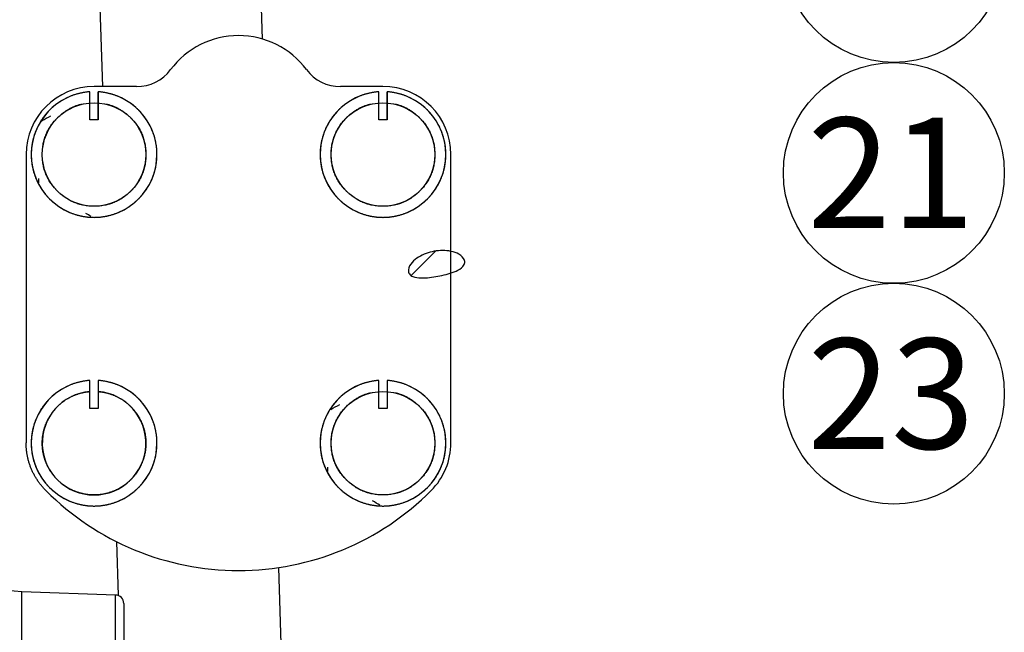
# Model space of a CAD drawing. Units: millimetres. Extents: x 0 to 543, y 0 to 287.
# Drawn here: x 232 to 255, y 216 to 231 of the extents above; entities that cross this region are included whole.
import ezdxf
from ezdxf.enums import TextEntityAlignment as Align
from ezdxf.lldxf.tags import DXFTag

# ---------------------------------------------------------------- set-up
doc = ezdxf.new("R2010")
doc.units = ezdxf.units.MM
for name, color, linetype in [('17512010_TM485', 7, 'Continuous'), ('17512011_TM485', 7, 'Continuous'), ('I_T485AT000_01_R', 7, 'Continuous'), ('Predeterminado', 7, 'Continuous')]:
    doc.layers.add(name, color=color, linetype=linetype)
doc.styles.add('SEACAD_Arial', font='arial.ttf')
tags = doc.linetypes.add('HIDDEN2', pattern=[4.7625, 3.175, -1.5875]).pattern_tags.tags
tags[6:7] = [DXFTag(74, 4), DXFTag(75, 0), DXFTag(340, '0'), DXFTag(46, 0.0), DXFTag(50, 0.0), DXFTag(44, 0.0), DXFTag(45, 0.0)]
tags[4:5] = [DXFTag(74, 4), DXFTag(75, 0), DXFTag(340, '0'), DXFTag(46, 0.0), DXFTag(50, 0.0), DXFTag(44, 0.0), DXFTag(45, 0.0)]

# ---------------------------------------------------------------- blocks, each defined once
blk = doc.blocks.new('SEANNOT_GROUP16')
at = {"layer": 'Predeterminado', "color": 7, "linetype": 'Continuous'}
blk.add_circle((252.836, 232.119), 2.6, dxfattribs=at)
at = {"layer": 'Predeterminado', "color": 7, "linetype": 'Continuous', "style": 'SEACAD_Arial'}
blk.add_text('20', height=2.6, dxfattribs=at).set_placement((250.801, 233.419), align=Align.TOP_LEFT)
blk = doc.blocks.new('SEANNOT_GROUP17')
at = {"layer": 'Predeterminado', "color": 7, "linetype": 'Continuous'}
blk.add_circle((252.836, 226.919), 2.6, dxfattribs=at)
at = {"layer": 'Predeterminado', "color": 7, "linetype": 'Continuous', "style": 'SEACAD_Arial'}
blk.add_text('21', height=2.6, dxfattribs=at).set_placement((250.801, 228.219), align=Align.TOP_LEFT)
blk = doc.blocks.new('SEANNOT_GROUP18')
at = {"layer": 'Predeterminado', "color": 7, "linetype": 'Continuous'}
blk.add_circle((252.836, 221.719), 2.6, dxfattribs=at)
at = {"layer": 'Predeterminado', "color": 7, "linetype": 'Continuous', "style": 'SEACAD_Arial'}
blk.add_text('23', height=2.6, dxfattribs=at).set_placement((250.801, 223.019), align=Align.TOP_LEFT)
blk = doc.blocks.new('SE13')
at = {"layer": '17512010_TM485', "linetype": 'Continuous'}
h = blk.add_hatch(dxfattribs=at)
h.set_pattern_fill('LINE', scale=0.94488, angle=45, style=0)
edge = h.paths.add_edge_path()
edge.add_spline(control_points=[(242.532, 224.607), (242.563, 224.62), (242.592, 224.636), (242.648, 224.672), (242.674, 224.693), (242.706, 224.731), (242.715, 224.746), (242.729, 224.776), (242.734, 224.793), (242.737, 224.826), (242.735, 224.843), (242.726, 224.875), (242.719, 224.89), (242.692, 224.933), (242.668, 224.956), (242.615, 224.996), (242.585, 225.012), (242.494, 225.054), (242.429, 225.07), (242.298, 225.09), (242.233, 225.093), (242.1, 225.087), (242.034, 225.078), (241.906, 225.049), (241.843, 225.029), (241.721, 224.978), (241.662, 224.947), (241.554, 224.871), (241.503, 224.826), (241.445, 224.745), (241.429, 224.716), (241.413, 224.668), (241.41, 224.651), (241.407, 224.618), (241.409, 224.601), (241.417, 224.569), (241.425, 224.553), (241.444, 224.526), (241.456, 224.514), (241.497, 224.484), (241.528, 224.472), (241.592, 224.455), (241.625, 224.45), (241.692, 224.445), (241.725, 224.444), (241.824, 224.447), (241.891, 224.453), (242.022, 224.471), (242.087, 224.482), (242.216, 224.508), (242.28, 224.523), (242.408, 224.559), (242.471, 224.579), (242.532, 224.607)], knot_values=[0, 0, 0, 0, 0.03125, 0.03125, 0.0625, 0.0625, 0.078125, 0.078125, 0.09375, 0.09375, 0.109375, 0.109375, 0.125, 0.125, 0.15625, 0.15625, 0.1875, 0.1875, 0.25, 0.25, 0.3125, 0.3125, 0.375, 0.375, 0.4375, 0.4375, 0.5, 0.5, 0.5625, 0.5625, 0.59375, 0.59375, 0.609375, 0.609375, 0.625, 0.625, 0.640625, 0.640625, 0.65625, 0.65625, 0.6875, 0.6875, 0.71875, 0.71875, 0.75, 0.75, 0.8125, 0.8125, 0.875, 0.875, 0.9375, 0.9375, 1, 1, 1, 1], degree=3, periodic=0)
at = {"layer": '17512010_TM485', "color": 7, "linetype": 'Continuous'}
blk.add_open_spline([(242.532, 224.607), (242.409, 224.552), (242.281, 224.521), (242.022, 224.469), (241.89, 224.448), (241.692, 224.443), (241.624, 224.446), (241.528, 224.472), (241.497, 224.484), (241.443, 224.524), (241.422, 224.553), (241.396, 224.649), (241.426, 224.718), (241.503, 224.826), (241.554, 224.871), (241.716, 224.985), (241.842, 225.035), (242.098, 225.092), (242.233, 225.1), (242.429, 225.07), (242.494, 225.054), (242.616, 224.999), (242.674, 224.961), (242.728, 224.876), (242.738, 224.842), (242.732, 224.776), (242.716, 224.744), (242.653, 224.667), (242.593, 224.634), (242.532, 224.607)], degree=3, knots=[0, 0, 0, 0, 0.125, 0.125, 0.25, 0.25, 0.3125, 0.3125, 0.34375, 0.34375, 0.375, 0.375, 0.4375, 0.4375, 0.5, 0.5, 0.625, 0.625, 0.75, 0.75, 0.8125, 0.8125, 0.875, 0.875, 0.90625, 0.90625, 0.9375, 0.9375, 1, 1, 1, 1], dxfattribs=at)
at = {"layer": '17512011_TM485', "color": 7, "linetype": 'Continuous'}
for p, q in [((233.791, 242.323), (234.207, 228.953)), ((237.974, 230.073), (237.591, 242.385)), ((234.541, 218.233), (234.581, 216.964)), ((238.526, 212.358), (238.362, 217.624))]:
    blk.add_line(p, q, dxfattribs=at)
at = {"layer": 'I_T485AT000_01_R', "color": 7, "linetype": 'HIDDEN2'}
for p, q in [((233.912, 228.172), (233.912, 228.83)), ((235.012, 228.953), (234.012, 228.953)), ((234.112, 228.167), (234.112, 228.83)), ((234.112, 228.83), (234.112, 228.172)), ((240.812, 228.953), (239.812, 228.953)), ((240.712, 228.167), (240.712, 228.83)), ((240.712, 228.172), (240.712, 228.83)), ((240.912, 228.167), (240.912, 228.83)), ((240.912, 228.83), (240.912, 228.172)), ((234.112, 228.172), (233.912, 228.172)), ((240.912, 228.172), (240.712, 228.172)), ((232.412, 227.353), (232.412, 220.565)), ((242.412, 220.565), (242.412, 227.353)), ((233.912, 221.367), (233.912, 222.03)), ((233.912, 221.372), (233.912, 222.03)), ((234.112, 222.03), (234.112, 221.372)), ((240.712, 221.372), (240.712, 222.03)), ((240.912, 222.03), (240.912, 221.372)), ((234.112, 221.372), (233.912, 221.372)), ((240.912, 221.372), (240.712, 221.372)), ((232.312, 217.053), (231.951, 217.085)), ((234.519, 216.976), (232.312, 217.053)), ((232.312, 207.253), (232.312, 217.053)), ((232.312, 207.253), (232.312, 217.053)), ((234.519, 211.119), (234.519, 216.976)), ((234.519, 211.119), (234.519, 216.976)), ((234.712, 216.777), (234.712, 213.007))]:
    blk.add_line(p, q, dxfattribs=at)
for centre in [(234.012, 227.352), (240.812, 227.352), (240.812, 220.552)]:
    blk.add_circle(centre, 1.219, dxfattribs=at)
for centre, radius, start, end in [((237.412, 228.153), 2, 36.8699, 143.1301), ((235.012, 229.953), 1, 270, 323.1301), ((239.812, 229.953), 1, 216.8699, 270), ((234.012, 227.353), 1.6, 90, 180), ((234.012, 227.353), 1.48, 93.8743, 180), ((234.012, 227.353), 1.48, 0, 86.1257), ((240.812, 227.353), 1.48, 93.8743, 180), ((240.812, 227.353), 1.6, 0, 90), ((240.812, 227.353), 1.48, 0, 86.1257), ((-288.842, 1132.962), 1044.407, 299.963238, 299.976708), ((234.012, 227.353), 1.48, 180, 360), ((240.812, 227.353), 1.48, 180, 360), ((-298.371, -694.76), 1063.465, 59.964047, 59.971417), ((234.012, 220.553), 1.48, 93.8743, 180), ((234.012, 220.553), 1.48, 0, 86.1257), ((240.812, 220.553), 1.48, 93.8743, 180), ((240.812, 220.553), 1.48, 0, 86.1257), ((234.012, 220.553), 1.22, 94.7017, 270), ((234.012, 220.553), 1.22, 270, 85.2983), ((-282.042, 1126.162), 1044.407, 299.963238, 299.976708), ((234.012, 220.553), 1.48, 180, 360), ((240.812, 220.553), 1.48, 180, 360), ((240.812, 220.565), 1.6, 315.0995, 360), ((237.412, 223.953), 6.4, 224.9005, 315.0995), ((-291.571, -701.56), 1063.465, 59.964047, 59.97471), ((234.512, 216.776), 0.2, 0, 88)]:
    blk.add_arc(centre, radius, start, end, dxfattribs=at)
for points, degree, knots in [([(233.912, 228.83), (233.631, 228.811), (233.377, 228.69), (233.123, 228.57), (232.93, 228.364), (232.738, 228.158), (232.635, 227.897), (232.532, 227.635), (232.532, 227.353)], 2, [0, 0, 0, 0.25, 0.25, 0.5, 0.5, 0.75, 0.75, 1, 1, 1]), ([(235.492, 227.353), (235.492, 227.635), (235.388, 227.897), (235.285, 228.158), (235.093, 228.364), (234.901, 228.57), (234.647, 228.69), (234.393, 228.811), (234.112, 228.83)], 2, [0, 0, 0, 0.25, 0.25, 0.5, 0.5, 0.75, 0.75, 1, 1, 1]), ([(240.712, 228.83), (240.431, 228.811), (240.177, 228.69), (239.923, 228.57), (239.73, 228.364), (239.538, 228.158), (239.435, 227.897), (239.332, 227.635), (239.332, 227.353)], 2, [0, 0, 0, 0.25, 0.25, 0.5, 0.5, 0.75, 0.75, 1, 1, 1]), ([(242.292, 227.353), (242.292, 227.635), (242.188, 227.897), (242.085, 228.158), (241.893, 228.364), (241.701, 228.57), (241.447, 228.69), (241.193, 228.811), (240.912, 228.83)], 2, [0, 0, 0, 0.25, 0.25, 0.5, 0.5, 0.75, 0.75, 1, 1, 1]), ([(234.012, 226.133), (233.506, 226.134), (233.149, 226.491), (232.792, 226.848), (232.792, 227.353), (232.792, 227.859), (233.149, 228.216), (233.4, 228.467), (233.724, 228.542)], 2, [0, 0, 0, 0.25, 0.25, 0.5, 0.5, 0.75, 0.75, 0.9255543, 0.9255543, 0.9255543]), ([(234.3, 228.542), (234.624, 228.467), (234.874, 228.216), (235.232, 227.859), (235.232, 227.353), (235.232, 226.848), (234.874, 226.491), (234.517, 226.134), (234.012, 226.133)], 2, [0.0745689, 0.0745689, 0.0745689, 0.25, 0.25, 0.5, 0.5, 0.75, 0.75, 1, 1, 1]), ([(240.812, 226.133), (240.306, 226.134), (239.949, 226.491), (239.592, 226.848), (239.592, 227.353), (239.592, 227.859), (239.949, 228.216), (240.2, 228.467), (240.524, 228.542)], 2, [0, 0, 0, 0.25, 0.25, 0.5, 0.5, 0.75, 0.75, 0.9255543, 0.9255543, 0.9255543]), ([(241.1, 228.542), (241.424, 228.467), (241.674, 228.216), (242.032, 227.859), (242.032, 227.353), (242.032, 226.848), (241.674, 226.491), (241.317, 226.134), (240.812, 226.133)], 2, [0.0745689, 0.0745689, 0.0745689, 0.25, 0.25, 0.5, 0.5, 0.75, 0.75, 1, 1, 1]), ([(232.532, 227.353), (232.532, 227.059), (232.644, 226.787), (232.757, 226.515), (232.965, 226.307), (233.173, 226.099), (233.445, 225.986), (233.717, 225.873), (234.012, 225.873), (234.306, 225.873), (234.578, 225.986), (234.85, 226.099), (235.058, 226.307), (235.266, 226.515), (235.379, 226.787), (235.492, 227.059), (235.492, 227.353)], 2, [0, 0, 0, 0.125, 0.125, 0.25, 0.25, 0.375, 0.375, 0.5, 0.5, 0.625, 0.625, 0.75, 0.75, 0.875, 0.875, 1, 1, 1]), ([(239.332, 227.353), (239.332, 227.059), (239.444, 226.787), (239.557, 226.515), (239.765, 226.307), (239.973, 226.099), (240.245, 225.986), (240.517, 225.873), (240.812, 225.873), (241.106, 225.873), (241.378, 225.986), (241.65, 226.099), (241.858, 226.307), (242.066, 226.515), (242.179, 226.787), (242.292, 227.059), (242.292, 227.353)], 2, [0, 0, 0, 0.125, 0.125, 0.25, 0.25, 0.375, 0.375, 0.5, 0.5, 0.625, 0.625, 0.75, 0.75, 0.875, 0.875, 1, 1, 1]), ([(232.712, 226.683), (232.712, 226.697), (232.712, 226.731), (232.712, 226.769), (232.712, 226.791)], 3, [0.09646076, 0.09646076, 0.09646076, 0.09646076, 0.1261698, 0.16815629, 0.16815629, 0.16815629, 0.16815629]), ([(233.912, 222.03), (233.631, 222.011), (233.377, 221.89), (233.123, 221.77), (232.93, 221.564), (232.738, 221.358), (232.635, 221.097), (232.532, 220.835), (232.532, 220.553)], 2, [0, 0, 0, 0.25, 0.25, 0.5, 0.5, 0.75, 0.75, 1, 1, 1]), ([(235.492, 220.553), (235.492, 220.835), (235.388, 221.097), (235.285, 221.358), (235.093, 221.564), (234.901, 221.77), (234.647, 221.89), (234.393, 222.011), (234.112, 222.03)], 2, [0, 0, 0, 0.25, 0.25, 0.5, 0.5, 0.75, 0.75, 1, 1, 1]), ([(240.712, 222.03), (240.431, 222.011), (240.177, 221.89), (239.923, 221.77), (239.73, 221.564), (239.538, 221.358), (239.435, 221.097), (239.332, 220.835), (239.332, 220.553)], 2, [0, 0, 0, 0.25, 0.25, 0.5, 0.5, 0.75, 0.75, 1, 1, 1]), ([(242.292, 220.553), (242.292, 220.835), (242.188, 221.097), (242.085, 221.358), (241.893, 221.564), (241.701, 221.77), (241.447, 221.89), (241.193, 222.011), (240.912, 222.03)], 2, [0, 0, 0, 0.25, 0.25, 0.5, 0.5, 0.75, 0.75, 1, 1, 1]), ([(234.012, 219.333), (233.775, 219.333), (233.556, 219.422), (233.337, 219.51), (233.167, 219.673), (232.996, 219.837), (232.899, 220.052), (232.802, 220.268), (232.793, 220.503), (232.783, 220.739), (232.862, 220.962), (232.941, 221.185), (233.098, 221.361), (233.254, 221.538), (233.465, 221.644), (233.676, 221.75), (233.912, 221.769)], 2, [0, 0, 0, 0.125, 0.125, 0.25, 0.25, 0.375, 0.375, 0.5, 0.5, 0.625, 0.625, 0.75, 0.75, 0.875, 0.875, 1, 1, 1]), ([(234.112, 221.769), (234.347, 221.75), (234.558, 221.644), (234.769, 221.538), (234.926, 221.361), (235.082, 221.184), (235.161, 220.962), (235.24, 220.739), (235.231, 220.503), (235.221, 220.267), (235.124, 220.052), (235.027, 219.837), (234.856, 219.673), (234.686, 219.51), (234.467, 219.422), (234.248, 219.333), (234.012, 219.333)], 2, [0, 0, 0, 0.125, 0.125, 0.25, 0.25, 0.375, 0.375, 0.5, 0.5, 0.625, 0.625, 0.75, 0.75, 0.875, 0.875, 1, 1, 1]), ([(240.812, 219.333), (240.306, 219.334), (239.949, 219.691), (239.592, 220.048), (239.592, 220.553), (239.592, 221.059), (239.949, 221.416), (240.2, 221.667), (240.524, 221.742)], 2, [0, 0, 0, 0.25, 0.25, 0.5, 0.5, 0.75, 0.75, 0.9255543, 0.9255543, 0.9255543]), ([(241.1, 221.742), (241.424, 221.667), (241.674, 221.416), (242.032, 221.059), (242.032, 220.553), (242.032, 220.048), (241.674, 219.691), (241.317, 219.334), (240.812, 219.333)], 2, [0.0745689, 0.0745689, 0.0745689, 0.25, 0.25, 0.5, 0.5, 0.75, 0.75, 1, 1, 1]), ([(232.878, 219.436), (232.654, 219.661), (232.533, 219.954), (232.412, 220.248), (232.412, 220.565)], 2, [0, 0, 0, 0.5, 0.5, 1, 1, 1]), ([(232.532, 220.553), (232.532, 220.259), (232.644, 219.987), (232.757, 219.715), (232.965, 219.507), (233.173, 219.299), (233.445, 219.186), (233.717, 219.073), (234.012, 219.073), (234.306, 219.073), (234.578, 219.186), (234.85, 219.299), (235.058, 219.507), (235.266, 219.715), (235.379, 219.987), (235.492, 220.259), (235.492, 220.553)], 2, [0, 0, 0, 0.125, 0.125, 0.25, 0.25, 0.375, 0.375, 0.5, 0.5, 0.625, 0.625, 0.75, 0.75, 0.875, 0.875, 1, 1, 1]), ([(239.332, 220.553), (239.332, 220.259), (239.444, 219.987), (239.557, 219.715), (239.765, 219.507), (239.973, 219.299), (240.245, 219.186), (240.517, 219.073), (240.812, 219.073), (241.106, 219.073), (241.378, 219.186), (241.65, 219.299), (241.858, 219.507), (242.066, 219.715), (242.179, 219.987), (242.292, 220.259), (242.292, 220.553)], 2, [0, 0, 0, 0.125, 0.125, 0.25, 0.25, 0.375, 0.375, 0.5, 0.5, 0.625, 0.625, 0.75, 0.75, 0.875, 0.875, 1, 1, 1]), ([(239.512, 219.883), (239.512, 219.897), (239.512, 219.931), (239.512, 219.969), (239.512, 219.991)], 3, [0.09646076, 0.09646076, 0.09646076, 0.09646076, 0.1261698, 0.16816002, 0.16816002, 0.16816002, 0.16816002])]:
    blk.add_open_spline(points, degree=degree, knots=knots, dxfattribs=at)

msp = doc.modelspace()

# ---------------------------------------------------------------- block references
at = {"layer": 'Predeterminado'}
for name in ['SE13', 'SEANNOT_GROUP16', 'SEANNOT_GROUP17', 'SEANNOT_GROUP18']:
    msp.add_blockref(name, (0, 0), dxfattribs=at)

doc.saveas('drawing.dxf')
